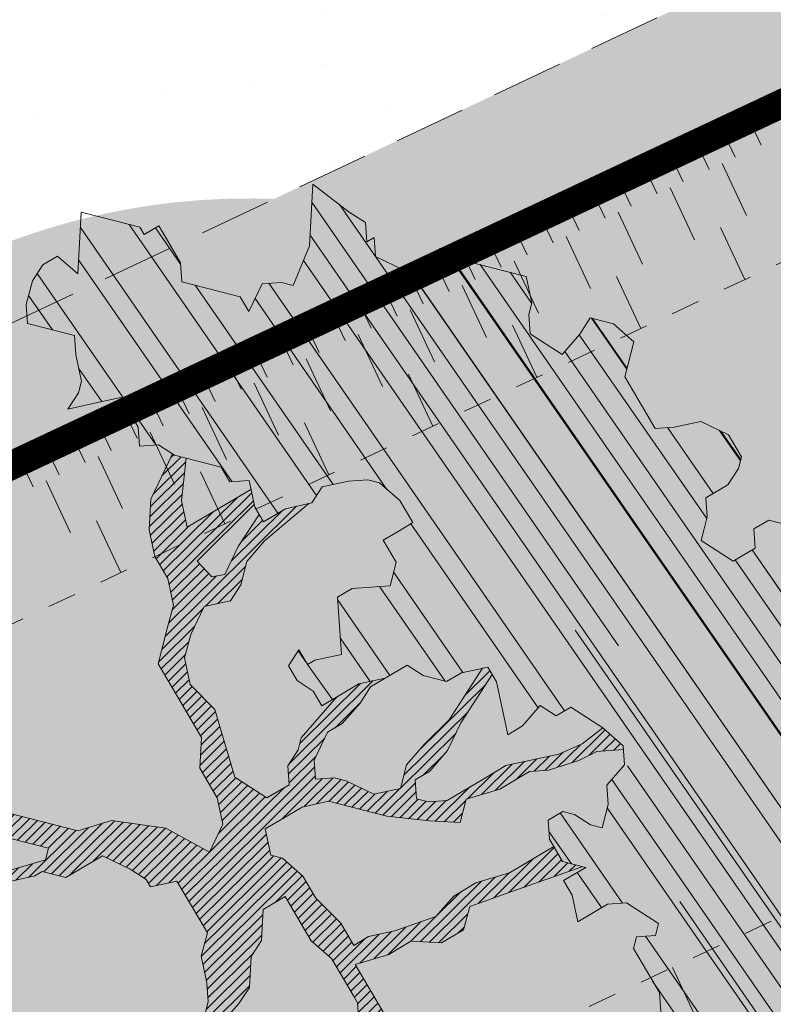
# Model space of a CAD drawing. Units: metres. Extents: x 1408947 to 1409331, y 5218507 to 5218725.
# Drawn here: x 1408971 to 1408973, y 5218686 to 5218689 of the extents above; entities that cross this region are included whole.
import ezdxf

# ---------------------------------------------------------------- set-up
doc = ezdxf.new("R2010")
doc.units = ezdxf.units.M
doc.header["$LTSCALE"] = 2
doc.linetypes.add('CACHE', pattern=[0.375, 0.25, -0.125])
doc.linetypes.add('CACHE2', pattern=[0.1875, 0.125, -0.0625])
for name, color, linetype, lineweight in [('Compo-arbre', 3, 'Continuous', 9), ('Compo-bordure-limite', 7, 'CACHE2', 9), ('Compo-hachures-calcaire', 7, 'Continuous', 35), ('Compo-hachures-herbe', 76, 'Continuous', 35), ('Projet-EP-noue', 140, 'Continuous', 9)]:
    doc.layers.add(name, color=color, linetype=linetype, lineweight=lineweight)
doc.layers.add('Compo-arbre-ombre', color=7, linetype='Continuous', lineweight=9, transparency=0.8)
pattern_1 = [(12.61470176485069, (-3966682.664472349, -3665046.544497928), (-0.003466999174631576, 0.01549178949389334), [])]

# ---------------------------------------------------------------- blocks, each defined once
blk = doc.blocks.new('Arbre2-2016')
at = {"layer": 'Compo-arbre'}
h = blk.add_hatch(dxfattribs=at)
h.set_pattern_fill('ANSI32', color=92, scale=0.015, angle=47.61470176485069, style=0)
h.set_pattern_definition([(92.61470176485068, (0, 0), (-0.1427262524124008, -0.006517859872048448), []), (92.61470176485068, (0.04540281712473018, 0.04974805891631159), (-0.1427262524124008, -0.006517859872048448), [])])
h.paths.add_polyline_path([(-0.4595134467380149, 1.546465987177157), (-0.519646972723308, 1.528102960449701), (-0.5582524964846698, 1.568777251942606), (-0.6172800898347077, 1.590082615771621), (-0.6376965802190853, 1.570751713862933), (-0.6592206847416264, 1.511714224133698), (-0.6796293621445102, 1.492383369315007), (-0.7193542107269195, 1.493351197406241), (-0.7579675298910615, 1.534025832062412), (-0.818658786316405, 1.495809098776022), (-0.7800437341355746, 1.455173830921353), (-0.7811535302461152, 1.415506392031034), (-0.7828132962021073, 1.355984122591849), (-0.8037835676367422, 1.316800511861743), (-0.8236479408950572, 1.317284511792764), (-0.8446182123296921, 1.278100901062658), (-0.8848951781545793, 1.259253827430598), (-0.9058654495892142, 1.220070216700492), (-0.9257259250879315, 1.220554044977121), (-0.9853095502038514, 1.222044289036944), (-1.024483684057373, 1.242866133322764), (-1.064763144662606, 1.223980117659607), (-1.105042041817683, 1.20513352013711), (-1.145324430210053, 1.186287466157751), (-1.165741856573618, 1.166917553300095), (-1.146991601635705, 1.12676552308892), (-1.106707619750409, 1.145612287958443), (-1.067538926043085, 1.124791073013853), (-1.048783976540903, 1.084639227088132), (-1.069204114275522, 1.065269824129587), (-1.089621384002271, 1.04593895665073), (-1.12934701198526, 1.046906819200899), (-1.169627451177689, 1.028060680296562), (-1.190047978670805, 1.008691294043615), (-1.251305349884092, 0.9506610564543507), (-1.292141163910742, 0.9119614969071108), (-1.311452924928631, 0.9322982577263019), (-1.332429822257723, 0.8931149387912001), (-1.313118061414457, 0.8727781781175281), (-1.314228333314418, 0.833108806645555), (-1.27672688158043, 0.7527285525405887), (-1.355624165051154, 0.7745568126096032), (-1.396468943988907, 0.7358576476520966), (-1.39758088039514, 0.6961504684126112), (-1.437864861756566, 0.6773037043288923), (-1.496906538042708, 0.6986085169313583), (-1.49857323391177, 0.6390885055419631), (-1.518995180856905, 0.6197578441764335), (-1.558723537265791, 0.6207258271000455), (-1.639303688498217, 0.582994953712273), (-1.659722127733289, 0.5636641376307807), (-1.660278637733313, 0.5438115484261061), (-1.622770844332877, 0.4634688959753248), (-1.563174018185123, 0.4619768994865581), (-1.503574272632136, 0.4605246079858034), (-1.443422410302333, 0.4788872174225389), (-1.404247531274336, 0.458064559684658), (-1.404804041099737, 0.4382119703635681), (-1.42577821029397, 0.3990285312878541), (-1.387716351440645, 0.3385006940637822), (-1.428000332627448, 0.319653929863648), (-1.468291911019946, 0.3007676660903371), (-1.509690366001337, 0.2422536682983036), (-1.510802216376646, 0.2025484383460707), (-1.471071910709611, 0.2015803704974815), (-1.430780609443786, 0.2204248597093965), (-1.412584101562857, 0.1604208997863452), (-1.432447695304177, 0.1609048651420153), (-1.453427710992287, 0.121721683431474), (-1.474407528366896, 0.082498658838972), (-1.514139393184337, 0.08346679580915861), (-1.553871151772796, 0.08447281022142761), (-1.594720713226593, 0.04573597445903488), (-1.55553959800443, 0.02491304163174846), (-1.516363073911521, 0.004092264175937999), (-1.477741785129069, -0.03654327801143609), (-1.438005434945694, -0.03755144703848146), (-1.417029905322011, 0.001671766059530455), (-1.357431909840557, 0.0001797182898144456), (-1.338675384249541, -0.03997180714452497), (-1.319919439279943, -0.08016314024519033), (-1.340344220006841, -0.09953155809728287), (-1.360765776960648, -0.1188622363139302), (-1.381741306817162, -0.158085449266423), (-1.44134086121619, -0.156593332491525), (-1.481633998409848, -0.175479527405173), (-1.50205449214252, -0.1948481344321635), (-1.503721273576843, -0.2543700943230078), (-1.465658245215195, -0.3148979829153404), (-1.406612280712466, -0.3362029832375129), (-1.367435842708687, -0.3570257099805758), (-1.370212915542538, -0.456252968828835), (-1.371323101644407, -0.4959203908971404), (-1.39174368070951, -0.5152909465419953), (-1.43259324233793, -0.5540277821588688), (-1.414392142862084, -0.6140338966966965), (-1.375769486432432, -0.6547093330469806), (-1.335476348714906, -0.635823137376633), (-1.275319894790186, -0.61746268252557), (-1.256566592681224, -0.6576519467222397), (-1.237808983147147, -0.6978054720553928), (-1.258789104423954, -0.7370265305386283), (-1.27920929373056, -0.7563971028890819), (-1.300744260501119, -0.8154329428094798), (-1.242808759576178, -0.8764471406635721), (-1.204185627124275, -0.9171206445486177), (-1.166113528495657, -0.9776110508415741), (-1.144584322595506, -0.9185730050254506), (-1.104848170783839, -0.9195413311414313), (-1.105959717256951, -0.9592485272320346), (-1.066780940411149, -0.9800713566243076), (-1.028715772219471, -1.040559505653277), (-1.049687793725639, -1.079782872652345), (-1.029823420932985, -1.080266873369169), (-1.050795442380945, -1.119490240368236), (-1.032046513413547, -1.159681264735468), (-0.9950850962922004, -1.259876953018306), (-0.912290816791824, -1.142731293034217), (-0.8311619509621551, -1.085147487220297), (-0.8118474618094069, -1.1054843681801), (-0.7726724969833185, -1.126305077532948), (-0.7119640192976249, -1.088052001973324), (-0.7130715819220086, -1.127757420401963), (-0.6744543822277365, -1.168432616092673), (-0.616517130940224, -1.229407056746481), (-0.6374891527374302, -1.268630424676871), (-0.6391544809592915, -1.328190330229177), (-0.6402603790774037, -1.367857940890303), (-0.6005277350922142, -1.368826112173906), (-0.601085414484146, -1.388678650126735), (-0.5624643167974455, -1.429354017617356), (-0.5045287299579968, -1.490366266038677), (-0.4631346560344127, -1.431774360901386), (-0.4217462297673364, -1.373222040495079), (-0.4035376387327005, -1.433226532116009), (-0.3638127901502912, -1.434194360207243), (-0.3235319270314676, -1.415347459015379), (-0.2826917197234025, -1.376610211200955), (-0.2617252604831037, -1.337424480315008), (-0.3003425459754681, -1.296751233009331), (-0.3389636434875456, -1.256075865635125), (-0.3179955192753141, -1.216852326195863), (-0.2964713805266683, -1.157814057473502), (-0.2760493280510445, -1.138445519335278), (-0.2357723627500263, -1.119598446489022), (-0.2948078025509631, -1.098293908073742), (-0.353847054895482, -1.076987250404841), (-0.3527394917472293, -1.037281831190398), (-0.3516318433829611, -0.9975744643767257), (-0.3306615714826648, -0.9583908528608163), (-0.369836450685284, -0.9375681949774162), (-0.3885892772958641, -0.8973769991013114), (-0.4078998688636375, -0.8770402896794849), (-0.4272104605478262, -0.856703580141243), (-0.4658293247483698, -0.8160661922180452), (-0.4647217621239861, -0.7763607737894063), (-0.5038927431013462, -0.7555382867745948), (-0.4823725877357674, -0.6965017948992909), (-0.4812649390222532, -0.6567944271833994), (-0.5011215167031651, -0.6563107705611628), (-0.5408541606883546, -0.6553425992775601), (-0.5998934125672122, -0.6340359408228551), (-0.6401742762099047, -0.6528828428005227), (-0.6992136141196852, -0.6315781336330701), (-0.7383845950970453, -0.6107556466182587), (-0.7577008347869878, -0.590458522742324), (-0.775899794432803, -0.5304126686120298), (-0.774236216748136, -0.4708925201144893), (-0.734507470406129, -0.4718605198601153), (-0.6947787240059142, -0.4728285196057413), (-0.6931150604649474, -0.413306421704533), (-0.6522804157137898, -0.3746068109054477), (-0.6131054508877014, -0.3954275202873987), (-0.5739327195477699, -0.4162102500728224), (-0.5342096213861396, -0.4172178353643403), (-0.5132337017711279, -0.3779946390883424), (-0.49226343016187, -0.3388110285037556), (-0.4712970565450405, -0.2996272461192575), (-0.4122616162202348, -0.3209317837487333), (-0.3923972431365428, -0.3214157835633387), (-0.393503141429278, -0.36108339410805), (-0.3532261760700521, -0.3422363212617938), (-0.3521186128053841, -0.3025309021637668), (-0.3708731038640281, -0.2623775140551743), (-0.3697616434800466, -0.2226722672809274), (-0.4094903898802613, -0.2217042675353014), (-0.4492152381134247, -0.2207364385127448), (-0.4690796112553244, -0.2202524387272433), (-0.5281149659566609, -0.1989459525672146), (-0.5877025228836601, -0.1974563159916443), (-0.606457013942304, -0.1573029278830518), (-0.645078197543512, -0.1166295098252021), (-0.6848030456020524, -0.1156616809481648), (-0.7438367358553251, -0.09431738702062376), (-0.7427307516480823, -0.05464782707224458), (-0.7211989031201256, 0.004388149956298548), (-0.6996786616654163, 0.06342659111885496), (-0.7394035102478256, 0.06439441921008893), (-0.7995487469742102, 0.04603151704702668), (-0.818301573293752, 0.08622271382535018), (-0.8580303196939667, 0.08719071357097619), (-0.8767887944267159, 0.1273423239302929), (-0.8955377234523212, 0.1675333482684209), (-0.9137385190841769, 0.2275374966969821), (-0.8927625994691653, 0.26676069297298), (-0.8326173627427806, 0.2851235951360422), (-0.8116509888931205, 0.3243073773750211), (-0.7708124466151958, 0.3630068166361298), (-0.7515057526906048, 0.34267027875228), (-0.732747277725025, 0.3025186682765479), (-0.7134406700641875, 0.2821801812218609), (-0.6737158214817782, 0.281212353130627), (-0.6527415661402074, 0.3203977414935935), (-0.6510779885137481, 0.379917889991134), (-0.6896990862004486, 0.4205932574526514), (-0.6301155124818933, 0.4191018439136087), (-0.6290039660087814, 0.4588090399751081), (-0.6074798269108896, 0.5178473095996878), (-0.686929524133916, 0.5197829657821558), (-0.7260966935572242, 0.5406033319426342), (-0.744853417927402, 0.5807946995022348), (-0.7636040968499174, 0.6209459674258824), (-0.7431897542118122, 0.6403167972870278), (-0.7040148754166466, 0.6194941386178243), (-0.6836022829082822, 0.6388252121809046), (-0.6830485013341558, 0.6586779217881258), (-0.6813887358438251, 0.7182001904415074), (-0.6802789392676232, 0.7578676301176301), (-0.6593047702480135, 0.7970510693097594), (-0.620141498584303, 0.776230874803673), (-0.6195838192505789, 0.7960834127565022), (-0.6184778353343745, 0.8357529718026626), (-0.6168142573586692, 0.8952731212024219), (-0.5754257455263314, 0.9538273901101775), (-0.6140446958160055, 0.9944628287461228), (-0.654317763357426, 0.9756155842454746), (-0.6736283035278348, 0.995953463204728), (-0.6725184729001512, 1.035621681961288), (-0.6526540998164592, 1.035137682146683), (-0.6129348994144266, 1.034130268538661), (-0.6118272504680817, 1.073837636138137), (-0.6112751339240958, 1.093652537192042), (-0.6101653372896862, 1.133319976868165), (-0.6090576886343797, 1.173027344584057), (-0.589195065913259, 1.172503587598271), (-0.550583911550234, 1.131868491368891), (-0.5091971497312215, 1.190383004007685), (-0.4694800965515924, 1.18941551910882), (-0.4087944707279121, 1.227593057131685), (-0.4468461614013677, 1.288121227623719), (-0.4650469223414575, 1.34812615583121), (-0.4849073978401748, 1.348609984107838), (-0.483249382421377, 1.408092496492259), (-0.4429745988016975, 1.426978718152327), (-0.4027015652535511, 1.44582518351433), (-0.381183074336036, 1.504823867622122), (-0.3409139214926427, 1.523670894164184), (-0.3789673456484479, 1.584159697068912), (-0.4192443107748431, 1.565312624106241)])
h = blk.add_hatch(dxfattribs=at)
h.set_pattern_fill('ANSI31', scale=0.025, angle=47.61470176485069, style=0)
h.set_pattern_definition([(92.61470176485068, (0, 0), (-0.07929236245133378, -0.003621033262249135), [])])
h.paths.add_polyline_path([(-0.6537850603489233, 1.526623351424291), (-0.6592206847416264, 1.511714224133698), (-0.6796293628430021, 1.492383368645619), (-0.7193542104940889, 1.493351197289826), (-0.7579675298910615, 1.534025832062412), (-0.8186587860835743, 1.495809098659606), (-0.7800437336117056, 1.455173831707157), (-0.7811535302461152, 1.415506392031034), (-0.7828132969005992, 1.355984121922461), (-0.8037835674039115, 1.316800511716224), (-0.8236479414189262, 1.31728451100696), (-0.8446182118058232, 1.278100901848461), (-0.8848951788530712, 1.25925382676121), (-0.9058654495892142, 1.220070216700492), (-0.9257259250879315, 1.220554044977121), (-0.9853095511351739, 1.222044289648125), (-1.024483683475296, 1.242866132973518), (-1.064763144662606, 1.223980117659607), (-1.105042041817683, 1.20513352013711), (-1.114308204632721, 1.200798359595296), (-1.10996409221832, 1.144088755024654), (-1.106707620274278, 1.145612287172639), (-1.067538927032615, 1.124791073625033), (-1.048783976715526, 1.084639227204548), (-1.069204114275522, 1.065269824129587), (-1.089621383827648, 1.045938956534314), (-1.102469523626382, 1.046251984237983), (-1.001842771205588, -0.2673655782879223), (-0.9089120812858482, 0.2116257590072337), (-0.913738518734931, 0.2275374976283047), (-0.901319523705638, 0.2507599682552382)])
h = blk.add_hatch(dxfattribs=at)
h.set_pattern_fill('ANSI31', color=44, scale=0.005, angle=-32.38529823514931, style=0)
h.set_pattern_definition(pattern_1)
h.paths.add_polyline_path([(-0.08944077529292827, 0.5645925199618205), (-0.1479145547635881, 0.6057513746903851), (-0.1870816274457638, 0.6265736834151312), (-0.2455516015905914, 0.6677304201415382), (-0.2852725532865179, 0.6686980760254073), (-0.3040270437048775, 0.7088514648033879), (-0.3227799567538341, 0.7490407116541746), (-0.3018134965822128, 0.7882264441117286), (-0.3016270202496116, 0.7948572078433926), (-0.3012558168410351, 0.8080789818026233), (-0.3382072077509974, 0.9082363457540623), (-0.3371052062283297, 0.9479041295247725), (-0.3558580304523957, 0.9880953238874781), (-0.3611373905004029, 1.02163938666979), (-0.3735067114611184, 1.067914372438622), (-0.3922517417958034, 1.108105227858118), (-0.3905937271337052, 1.167587737361259), (-0.408794471251781, 1.227593056345881), (-0.4290212582126287, 1.214868314721912), (-0.4303168594050248, 1.168594544707389), (-0.431976590494628, 1.109073054901614), (-0.4132220154423294, 1.068921619660046), (-0.3950213050846969, 1.008915515890635), (-0.3961289183497456, 0.9692089307767446), (-0.3977908311206875, 0.9097265898138858), (-0.3790418511633789, 0.8695367352460153), (-0.3795939682312337, 0.8497218334063064), (-0.3812537341872257, 0.7901995639671213), (-0.3818075152374831, 0.7703468551165997), (-0.422080581672958, 0.751499611052509), (-0.4419449565028799, 0.7519836086261193), (-0.5009726007264135, 0.7732878037326145), (-0.5191694143139785, 0.8332937320641349), (-0.5379222409245585, 0.8734849279402397), (-0.5765372926397276, 0.9141201944270279), (-0.5872535248198574, 0.9370940761704105), (-0.6168142578825382, 0.8952731204166184), (-0.6179229875123156, 0.8556045573908477), (-0.5600001599667621, 0.7945939477189086), (-0.5213851092411232, 0.7539586818724047), (-0.4629074335824725, 0.7127996564789782), (-0.4436047220514183, 0.692461341136891), (-0.4049874351038625, 0.6517880939767338), (-0.3652664864347344, 0.6508204367249846), (-0.3249935035854605, 0.6696657332480527), (-0.2665218717446578, 0.6285468074905793), (-0.2279046760085066, 0.5878716143027987), (-0.1887375040240613, 0.5670512465125057), (-0.1506802164511782, 0.5065614930766742), (-0.1120629321811748, 0.4658882443158063), (-0.1137226973222596, 0.4063659765937473), (-0.115934494082353, 0.3270307544565867), (-0.1948226110688438, 0.3488187760934807), (-0.2544079371290309, 0.350270433712808), (-0.3128817149116685, 0.3914292862876891), (-0.3526027999031385, 0.3923970432491615), (-0.3724614776582484, 0.3929185793798524), (-0.4132922237184857, 0.3542187974793478), (-0.5120485298247104, 0.3764929404254644), (-0.6848600443480564, 0.4154968251945093), (-0.6510779881645021, 0.3799178908933527), (-0.6521866871188422, 0.3402504244417059), (-0.533014990112747, 0.3373072091029599), (-0.454122970127969, 0.3155190135997827), (-0.3945393975735669, 0.3140276008174396), (-0.3344019564245855, 0.3323908462892859), (-0.2356494542472092, 0.3101188204431082), (-0.1766219037962173, 0.2888126809097002), (-0.1369009550688816, 0.2878450224937978), (-0.1385606331313056, 0.228324703418707), (-0.1209098074613166, 0.1484657256054334), (-0.122569573708347, 0.08894345523492575), (-0.1043744275374365, 0.0288997231813255), (-0.08506606811704387, 0.008600992453807521), (-0.06243603037717094, 0.1073068679664857), (-0.05967036607023601, 0.2064967523450605), (-0.05912048254674573, 0.2263496315403017), (-0.07732119086711009, 0.2863557307113069), (-0.07676741063175996, 0.3062084400565936), (-0.07455552789895137, 0.385545610404165), (-0.07400564425904577, 0.4053984906471442), (-0.05303537230054189, 0.4445821021630536), (-0.05193337229127337, 0.4842498857591409), (-0.0905466741677401, 0.5249249097954589)])
h = blk.add_hatch(dxfattribs=at)
h.set_pattern_fill('ANSI31', scale=0.03, angle=47.61470176485069, style=0)
h.set_pattern_definition([(92.61470176485068, (0, 0), (-0.09515083494160054, -0.004345239914698963), [])])
h.paths.add_polyline_path([(-1.061357028272937, 0.5095546307396717), (-1.102469527759126, 1.046251984674541), (-1.129347012392714, 1.04690681943373), (-1.169627451701558, 1.028060679510759), (-1.190047978670805, 1.008691294043615), (-1.251305349884092, 0.9506610564543507), (-1.292141163386873, 0.9119614976929142), (-1.311452925627123, 0.9322982570569138), (-1.332429822723384, 0.8931149380053967), (-1.313118060715965, 0.8727781765750251), (-1.314228333139795, 0.8331088065291397), (-1.276726881987884, 0.7527285527734193), (-1.355624164527285, 0.7745568133954066), (-1.396468944279945, 0.7358576467498779), (-1.397580879929478, 0.6961504691984146), (-1.437864862047604, 0.6773037034266736), (-1.496906537809878, 0.698608516814943), (-1.498573233446109, 0.6390885063277665), (-1.518995180158413, 0.6197578448458216), (-1.558723534879277, 0.6207258277985375), (-1.639303688498217, 0.582994953712273), (-1.659722127733289, 0.5636641376307807), (-1.660278637733313, 0.5438115484261061), (-1.622770844216461, 0.4634688970230627), (-1.563174018185123, 0.4619768994865581), (-1.503574272050059, 0.4605246076074536), (-1.443422409836671, 0.4788872182083423), (-1.404247531274336, 0.458064559684658), (-1.404804040925114, 0.4382119702180489), (-1.425778210002932, 0.3990285321900728), (-1.387716351848098, 0.3385006943257167), (-1.428000332627448, 0.319653929863648), (-1.468291911019946, 0.3007676660903371), (-1.509690365302845, 0.2422536689676917), (-1.510802216551269, 0.202548438462486), (-1.471071912514049, 0.2015803694206397), (-1.430780609269164, 0.2204248595929812), (-1.412584101562857, 0.1604208997863452), (-1.432447694780308, 0.1609048659278187), (-1.453427710992287, 0.121721683431474), (-1.474407528366896, 0.082498658838972), (-1.514139393184337, 0.08346679580915861), (-1.553871151074304, 0.08447281086171188), (-1.59472071229527, 0.04573597501200766), (-1.55553959800443, 0.02491304163174846), (-1.516363073911521, 0.004092264175937999), (-1.477741784255954, -0.03654327967035442), (-1.43800543529494, -0.0375514479407002), (-1.417029905322011, 0.001671766059530455), (-1.357431911121125, 0.000179717998776141), (-1.338675384249541, -0.03997180714452497), (-1.319919439279943, -0.08016314024519033), (-1.340344220006841, -0.09953155809728287), (-1.360765776727817, -0.1188622364303455), (-1.3817413071082, -0.1580854501686417), (-1.441340861856474, -0.1565933343250663), (-1.481633997536733, -0.1754795268522003), (-1.502054491909689, -0.1948481345485789), (-1.50372127415892, -0.254370093944658), (-1.465658245797272, -0.3148979825660945), (-1.406612281119919, -0.3362029829755784), (-1.367435842999726, -0.3570257108827946), (-1.370212915542538, -0.456252968828835), (-1.371323101644407, -0.4959203908971404), (-1.39174368070951, -0.5152909465419953), (-1.432593242163307, -0.5540277822752842), (-1.414392144317276, -0.6140338968713195), (-1.375769486432432, -0.6547093330469806), (-1.335476348423867, -0.6358231386572015), (-1.27531989519764, -0.6174626822636355), (-1.256566592681224, -0.6576519467222397), (-1.237808982972524, -0.6978054721718081), (-1.258789104423954, -0.7370265305386283), (-1.279209293555937, -0.7563971030054972), (-1.300744259860835, -0.8154329421400917), (-1.242808759576178, -0.8764471406635721), (-1.204185627531729, -0.9171206442866833), (-1.166113528786695, -0.9776110517437928), (-1.144584322420883, -0.9185730051709697), (-1.104848170783839, -0.9195413311414313), (-1.105959716849497, -0.9592485274648652), (-1.066780940935018, -0.980071357410111), (-1.028715772394094, -1.040559505507758), (-1.0496877941913, -1.079782873438148), (-1.029823421282231, -1.080266873136338), (-1.050795442380945, -1.119490240368236), (-1.03204651783733, -1.159681265201129), (-0.9950850965832387, -1.259876953920525), (-0.943250014984983, -1.186535475763435)])
h = blk.add_hatch(dxfattribs=at)
h.set_pattern_fill('ANSI31', color=44, scale=0.005, angle=-32.38529823514931, style=0)
h.set_pattern_definition(pattern_1)
h.paths.add_polyline_path([(0.4202602445585626, 0.3138116838357519), (0.4803820967646288, 0.3321756156050242), (0.5399539766223143, 0.3306847162433542), (0.4423209101515795, 0.3926655404042094), (0.3833010578383664, 0.4139693933951776), (0.3373976143049049, 0.4614090746739521), (0.3242773131206604, 0.4352734146935973), (0.2829061426310773, 0.3767582164558689), (0.2415333068203154, 0.3182052087626062), (0.2205708307884606, 0.2790212548401314), (0.1604411842855598, 0.2606576666706815), (0.1201702643157887, 0.2417704931989419), (0.07879129912191729, 0.1832556388229705), (0.03852046506665374, 0.1643704147840026), (-0.002854603706396119, 0.1058553874148629), (0.1356096961973208, 0.0825766751198671), (0.1764322454547482, 0.1212764195637419), (0.1979485906050513, 0.1803150347381006), (0.2189149634651812, 0.2194988154345765), (0.2597340168869096, 0.2581991118325959), (0.3391664575757432, 0.2562263328121617), (0.3794372928533676, 0.2751115583063211)])
h = blk.add_hatch(dxfattribs=at)
h.set_pattern_fill('ANSI31', color=44, scale=0.005, angle=-32.38529823514931, style=0)
h.set_pattern_definition(pattern_1)
h.paths.add_polyline_path([(-0.1479669400868033, -0.1089901125693586), (-0.1065862220274312, -0.05043549924687341), (-0.1661676493966979, -0.0489840149699603), (-0.2058886022567776, -0.04801635832939155), (-0.2649201420280178, -0.02671199188864648), (-0.3228440360543345, 0.03429974194784791), (-0.3614573410158073, 0.07497476901096434), (-0.4392472645994303, 0.1364326875603865), (-0.4977250307709937, 0.1775897675664737), (-0.5385557779371766, 0.1388899841816738), (-0.6174516063910005, 0.1606802996951728), (-0.6969074342194972, 0.1626541077397405), (-0.7360745191252818, 0.1834764219942144), (-0.8079595935558928, 0.2015589361084267), (-0.8547030793414478, 0.2062329594458561), (-0.9095362338265431, 0.2353954147669128), (-0.9137385190841769, 0.2275374966969821), (-0.8955377236269442, 0.1675333484139401), (-0.8348680586349246, 0.1734141501195836), (-0.7763571295216707, 0.1645897616521097), (-0.7173216923400787, 0.1432852260016944), (-0.6582863381044035, 0.1219787390558622), (-0.5986971163800945, 0.1205269111791267), (-0.5192490835469243, 0.1185534470836274), (-0.4993886083392454, 0.11806961790478), (-0.4602176266633933, 0.09724713158846043), (-0.4409070355612812, 0.07691042239946455), (-0.4618773064720472, 0.03772681245516196), (-0.5016021551708718, 0.03869463949865803), (-0.5617434953018119, 0.02033156643790335), (-0.6224386135144186, -0.01788421512412697), (-0.7432842945707989, -0.07450233352085434), (-0.7438367361463634, -0.09431738795194633), (-0.7320323419552324, -0.09858539978688441), (-0.6031320082983029, -0.03822270389593996), (-0.5231301868478795, -0.02034345951926753), (-0.4629888539346894, -0.001980385177944299), (-0.4221485596643788, 0.03675881244760149), (-0.3631226661526625, 0.01541485926770747), (-0.3250575859127594, -0.04507523561426297), (-0.3057508887285394, -0.06541177445853918), (-0.2665799076929716, -0.08623426042561277), (-0.2875501805245904, -0.1254178724653912), (-0.3482452990282354, -0.1636336527468529), (-0.3879662511316155, -0.1626659988129404), (-0.4481075897491564, -0.1810290716990721), (-0.4883862186833312, -0.1999139517889716), (-0.5281899382970323, -0.1989188949979734), (-0.4690796128851389, -0.2202524387563471), (-0.4492152381134247, -0.2207364385127448), (-0.4094903890653541, -0.2217042680300665), (-0.28920985969296, -0.1849381919770394), (-0.2687934559215819, -0.1656092401414071), (-0.2285186372608905, -0.1467222378001907), (-0.2075483651859713, -0.1075386264006966)])
h = blk.add_hatch(dxfattribs=at)
h.set_pattern_fill('ANSI31', color=44, scale=0.005, angle=-32.38529823514931, style=0)
h.set_pattern_definition(pattern_1)
h.paths.add_polyline_path([(0.1356092941570068, 0.08257629380148046), (0.1317359809619347, -0.05632095378189206), (0.03559718721965055, -0.07630768539331712), (0.03188547083129833, -0.07371493581979394), (-0.02880193987209623, -0.1119330109382872), (-0.1479669393883114, -0.1089901118999705), (-0.1065862229005461, -0.05043549979984618), (-0.0850660677677979, 0.008600992191873047), (-0.06243603020254795, 0.1073068722447488), (-0.00285460440488805, 0.1058553867454748)])
h = blk.add_hatch(dxfattribs=at)
h.set_pattern_fill('ANSI31', color=44, scale=0.005, angle=-32.38529823514931, style=0)
h.set_pattern_definition(pattern_1)
h.paths.add_polyline_path([(0.3645270289126756, -0.2605822694191602), (0.4434150643502335, -0.2823722410126948), (0.4820244702715399, -0.3230470956938234), (0.5603588054510737, -0.36468782565737), (0.5791171951424303, -0.4048413837032285), (0.617176715386563, -0.4653691162117184), (0.635935191690919, -0.5055207297433526), (0.6955088199321153, -0.5069718728651651), (0.7341221148818704, -0.547646886977077), (0.7652174584655995, -0.5761256814463422), (0.7732853940543691, -0.5684670917859194), (0.7545325671527507, -0.5282758968120334), (0.7556345685007955, -0.4886081129249078), (0.6773042130954536, -0.446965602709156), (0.6392429418484653, -0.3864776270226002), (0.6596494898404899, -0.3671064533579056), (0.7390818464192535, -0.3690811807051659), (0.7782451165113571, -0.3899013742217221), (0.8576753260423402, -0.391836172976241), (0.9365555642144727, -0.4136258012900953), (0.9751649704268175, -0.4543006538757481), (1.034734701956154, -0.455751624935715), (1.094308332816695, -0.4572027664568168), (1.134015934876629, -0.4582077104302016), (1.242298089651854, -0.4564131240646248), (1.266008994236586, -0.4453132197546665), (1.174282848180269, -0.4393223222165261), (1.094856552299575, -0.4373876930791312), (1.035288567698558, -0.4358969659539298), (0.9961236344971667, -0.4151145810780008), (0.9575102452510009, -0.3744415044371863), (0.8979408017913784, -0.372990360937024), (0.8582291058702367, -0.3719834644458615), (0.7992053737835931, -0.3506794457085789), (0.7203251194879385, -0.3288898115448546), (0.6607514908392886, -0.3274386703729988), (0.6210344376596595, -0.3264711854741336), (0.541601996446957, -0.3244984072395027), (0.5228514024494189, -0.2843451914546904), (0.4638276555780294, -0.2630411677406528), (0.4048000068142983, -0.2417369719647695), (0.3849395352737019, -0.2412531461910703), (0.3463301326702322, -0.200578291451734), (0.2867491734069745, -0.1991270180320726), (0.2470295054810094, -0.1981193939160448), (0.2089682307997691, -0.1376314149698601), (0.1902098440770033, -0.0974778565747556), (0.1907636264078292, -0.07762514746229954), (0.1317359797977815, -0.0563209530542963), (0.03358475245488535, -0.076726059591806), (0.08870337907876547, -0.1743962286151373), (0.1857922095078948, -0.2561903504707743), (0.2646803288808997, -0.2779783714091764), (0.3226003262535642, -0.3389899343188745), (0.3805258840294528, -0.3999638598930915), (0.3992787112221095, -0.440155056147546), (0.3374932836596827, -0.5180391357158669), (0.3165290580801638, -0.5572628451214996), (0.2944567846571999, -0.6361142404081193), (0.2723905574385981, -0.7150057346030962), (0.2685222698929692, -0.8539046202664622), (0.2863254306577119, -0.8455721026572292), (0.2900413811877343, -0.7948647145409495), (0.3341798835173222, -0.6371218250011452), (0.3926593084325987, -0.6782410946494792), (0.4307188279782395, -0.7387688256154661), (0.4886404878199073, -0.799742578342034), (0.5174543319591294, -0.8211211358308219), (0.525221455886026, -0.8065862123208944), (0.4511330872629742, -0.7193999489996941), (0.4323763614958125, -0.6792085783841912), (0.3738969358238364, -0.6380893104529832), (0.3761065852451111, -0.5587141606544037), (0.4572043550871285, -0.5011270335695599), (0.5140222649644102, -0.6018083273544335), (0.5730460114865537, -0.6231123497587987), (0.5917988394359099, -0.6633035465080184), (0.6304177883286002, -0.7039389842708488), (0.6883377838968272, -0.7649505449104481), (0.7114891432430568, -0.7798335249996171), (0.7126030853106613, -0.7805496293464103), (0.7287927465951043, -0.7652003095596456), (0.5741519188014763, -0.5834447493422203), (0.5355347106088857, -0.5427695427375738), (0.5167818832998137, -0.5025783475308572), (0.5184376662219847, -0.4430578540365104), (0.4599621349917697, -0.401938755606011), (0.421344938149673, -0.3612635628256839), (0.382735533858181, -0.3205887103273426), (0.34412048144452, -0.2799534423271552)])
h = blk.add_hatch(dxfattribs=at)
h.set_pattern_fill('ANSI31', color=44, scale=0.005, angle=-32.38529823514931, style=0)
h.set_pattern_definition(pattern_1)
h.paths.add_polyline_path([(-0.3862423093086136, -0.9024070372275901), (-0.3885892772958641, -0.8973769991013114), (-0.4078998688636375, -0.8770402896794849), (-0.3460932023152736, -0.7991173109791134), (-0.3245690631009666, -0.740079041470949), (-0.4967193576884483, -0.735859455994273), (-0.4843299696948407, -0.7018431779457615), (-0.3024950405959999, -0.6611878914869749), (-0.3120621605920633, -0.6123810728191756), (-0.3405602094861706, -0.600699743127393), (-0.4012553295032149, -0.6389155257662651), (-0.4818187633790103, -0.6766481110413451), (-0.481335135540462, -0.6567927172169448), (-0.5408541606883546, -0.6553425992775601), (-0.5933348580873599, -0.6363948692038548), (-0.4602907698280205, -0.6176109881076854), (-0.4001437829718952, -0.5992083296756618), (-0.3593169339145561, -0.5605083755677924), (-0.3190305081224096, -0.5416238373605893), (-0.2599989656154094, -0.5629282033356731), (-0.1993038455983651, -0.524712420696801), (-0.1584769963081953, -0.4860124667344508), (-0.1369528577341725, -0.4269741978956745), (-0.1546036833459539, -0.3471152190055591), (-0.1104556382778128, -0.1893329190376107), (-0.1479669393883114, -0.1089901118999705), (-0.02880193987209623, -0.1119330109382872), (-0.05016753352526848, -0.1654271106987153), (-0.05253564224392449, -0.2503444810741939), (-0.09391246091388439, -0.3088992648578142), (-0.09944545380119507, -0.5073168327095345), (-0.2015173931284835, -0.6040873997723111), (-0.2230414460790371, -0.6631237201096383), (-0.2247029621647698, -0.7226857458177847), (-0.2462270151153234, -0.7817220661551119), (-0.2876116291880635, -0.8402765067172595)])
at = {"layer": 'Compo-arbre-ombre', "linetype": 'Continuous'}
h = blk.add_hatch(color=7, dxfattribs=at)
h.dxf.hatch_style = 1
edge = h.paths.add_edge_path()
edge.add_ellipse((-0.2680299742573418, 0.2458574298927255), major_axis=(1.510609598769277, -1.178624877272485), ratio=0.8301303405072087, start_angle=0, end_angle=360)
h = blk.add_hatch(color=7, dxfattribs=at)
h.dxf.hatch_style = 1
edge = h.paths.add_edge_path()
edge.add_arc((-0.006751731634608404, 0.03717637977149468), 1.590354419016656, 0, 360)
at = {"layer": 'Compo-arbre', "color": 7, "linetype": 'Continuous', "elevation": 10.1521781082171, "flags": 128}
for points in [[(-1.516363073911521, 0.004092264175937999), (-1.477741785129069, -0.03654327801143609), (-1.438005434945694, -0.03755144703848146), (-1.417029905322011, 0.001671766059530455), (-1.357431909840557, 0.0001797182898144456), (-1.338675384249541, -0.03997180714452497), (-1.319919439279943, -0.08016314024519033), (-1.340344220006841, -0.09953155809728287), (-1.360765776960648, -0.1188622363139302), (-1.381741306817162, -0.158085449266423), (-1.44134086121619, -0.156593332491525), (-1.481633998409848, -0.175479527405173), (-1.50205449214252, -0.1948481344321635), (-1.503721273576843, -0.2543700943230078), (-1.465658245215195, -0.3148979829153404), (-1.406612280712466, -0.3362029832375129), (-1.367435842708687, -0.3570257099805758), (-1.370212915542538, -0.456252968828835), (-1.371323101644407, -0.4959203908971404), (-1.39174368070951, -0.5152909465419953), (-1.43259324233793, -0.5540277821588688), (-1.414392142862084, -0.6140338966966965), (-1.375769486432432, -0.6547093330469806), (-1.335476348714906, -0.635823137376633), (-1.275319894790186, -0.61746268252557), (-1.256566592681224, -0.6576519467222397), (-1.237808983147147, -0.6978054720553928), (-1.258789104423954, -0.7370265305386283), (-1.27920929373056, -0.7563971028890819), (-1.300744260501119, -0.8154329428094798), (-1.242808759576178, -0.8764471406635721), (-1.204185627124275, -0.9171206445486177), (-1.166113528495657, -0.9776110508415741), (-1.144584322595506, -0.9185730050254506), (-1.104848170783839, -0.9195413311414313), (-1.105959717256951, -0.9592485272320346), (-1.066780940411149, -0.9800713566243076), (-1.028715772219471, -1.040559505653277), (-1.049687793725639, -1.079782872652345), (-1.029823420932985, -1.080266873369169), (-1.050795442380945, -1.119490240368236), (-1.032046513413547, -1.159681264735468), (-0.9950850962922004, -1.259876953018306), (-0.912290816791824, -1.142731293034217), (-0.8311619509621551, -1.085147487220297), (-0.8118474618094069, -1.1054843681801), (-0.7726724969833185, -1.126305077532948), (-0.7119640192976249, -1.088052001973324), (-0.7130715819220086, -1.127757420401963), (-0.6744543822277365, -1.168432616092673), (-0.616517130940224, -1.229407056746481), (-0.6374891527374302, -1.268630424676871), (-0.6391544809592915, -1.328190330229177), (-0.6402603790774037, -1.367857940890303), (-0.6005277350922142, -1.368826112173906), (-0.601085414484146, -1.388678650126735), (-0.5624643167974455, -1.429354017617356), (-0.5045287299579968, -1.490366266038677), (-0.4631346560344127, -1.431774360901386), (-0.4217462297673364, -1.373222040495079), (-0.4035376387327005, -1.433226532116009), (-0.3638127901502912, -1.434194360207243), (-0.3235319270314676, -1.415347459015379), (-0.2826917197234025, -1.376610211200955), (-0.2617252604831037, -1.337424480315008), (-0.3003425459754681, -1.296751233009331), (-0.3389636434875456, -1.256075865635125), (-0.3179955192753141, -1.216852326195863), (-0.2964713805266683, -1.157814057473502), (-0.2760493280510445, -1.138445519335278), (-0.2357723627500263, -1.119598446489022), (-0.2948078025509631, -1.098293908073742), (-0.353847054895482, -1.076987250404841), (-0.3527394917472293, -1.037281831190398), (-0.3516318433829611, -0.9975744643767257), (-0.3306615714826648, -0.9583908528608163), (-0.369836450685284, -0.9375681949774162), (-0.3885892772958641, -0.8973769991013114), (-0.4078998688636375, -0.8770402896794849), (-0.4272104605478262, -0.856703580141243), (-0.4658293247483698, -0.8160661922180452), (-0.4647217621239861, -0.7763607737894063), (-0.5038927431013462, -0.7555382867745948), (-0.4823725877357674, -0.6965017948992909), (-0.4812649390222532, -0.6567944271833994), (-0.5011215167031651, -0.6563107705611628), (-0.5408541606883546, -0.6553425992775601), (-0.5998934125672122, -0.6340359408228551), (-0.6401742762099047, -0.6528828428005227), (-0.6992136141196852, -0.6315781336330701), (-0.7383845950970453, -0.6107556466182587), (-0.7577008347869878, -0.590458522742324), (-0.775899794432803, -0.5304126686120298), (-0.774236216748136, -0.4708925201144893), (-0.734507470406129, -0.4718605198601153), (-0.6947787240059142, -0.4728285196057413), (-0.6931150604649474, -0.413306421704533), (-0.6522804157137898, -0.3746068109054477), (-0.6131054508877014, -0.3954275202873987), (-0.5739327195477699, -0.4162102500728224), (-0.5342096213861396, -0.4172178353643403), (-0.5132337017711279, -0.3779946390883424), (-0.49226343016187, -0.3388110285037556), (-0.4712970565450405, -0.2996272461192575), (-0.4122616162202348, -0.3209317837487333), (-0.3923972431365428, -0.3214157835633387), (-0.393503141429278, -0.36108339410805), (-0.3532261760700521, -0.3422363212617938), (-0.3521186128053841, -0.3025309021637668), (-0.3708731038640281, -0.2623775140551743), (-0.3697616434800466, -0.2226722672809274), (-0.4094903898802613, -0.2217042675353014), (-0.4492152381134247, -0.2207364385127448), (-0.4690796112553244, -0.2202524387272433), (-0.5281149659566609, -0.1989459525672146), (-0.5877025228836601, -0.1974563159916443), (-0.606457013942304, -0.1573029278830518), (-0.645078197543512, -0.1166295098252021), (-0.6848030456020524, -0.1156616809481648), (-0.7438367358553251, -0.09431738702062376), (-0.7427307516480823, -0.05464782707224458), (-0.7211989031201256, 0.004388149956298548), (-0.6996786616654163, 0.06342659111885496), (-0.7394035102478256, 0.06439441921008893), (-0.7995487469742102, 0.04603151704702668), (-0.818301573293752, 0.08622271382535018), (-0.8580303196939667, 0.08719071357097619), (-0.8767887944267159, 0.1273423239302929), (-0.8955377234523212, 0.1675333482684209), (-0.9137385190841769, 0.2275374966969821), (-0.8927625994691653, 0.26676069297298), (-0.8326173627427806, 0.2851235951360422), (-0.8116509888931205, 0.3243073773750211), (-0.7708124466151958, 0.3630068166361298), (-0.7515057526906048, 0.34267027875228), (-0.732747277725025, 0.3025186682765479), (-0.7134406700641875, 0.2821801812218609), (-0.6737158214817782, 0.281212353130627), (-0.6527415661402074, 0.3203977414935935), (-0.6510779885137481, 0.379917889991134), (-0.6896990862004486, 0.4205932574526514), (-0.6301155124818933, 0.4191018439136087), (-0.6290039660087814, 0.4588090399751081), (-0.6074798269108896, 0.5178473095996878), (-0.686929524133916, 0.5197829657821558), (-0.7260966935572242, 0.5406033319426342), (-0.744853417927402, 0.5807946995022348), (-0.7636040968499174, 0.6209459674258824), (-0.7431897542118122, 0.6403167972870278), (-0.7040148754166466, 0.6194941386178243), (-0.6836022829082822, 0.6388252121809046), (-0.6830485013341558, 0.6586779217881258), (-0.6813887358438251, 0.7182001904415074), (-0.6802789392676232, 0.7578676301176301), (-0.6593047702480135, 0.7970510693097594)], [(0.2205708307884606, 0.2790212548401314), (0.1604411853332977, 0.2606576670781351), (0.1201702650142806, 0.24177049386833), (0.07879129912191729, 0.1832556388229705), (0.03852046436816181, 0.1643704141146145), (-0.00285460440488805, 0.1058553867454748), (-0.04257945246342842, 0.1068232156225122), (-0.06243603020254795, 0.1073068722447488), (-0.05967036607023601, 0.2064967523450605), (-0.05912048266316106, 0.226349632704455), (-0.07732119214767863, 0.2863557304202686), (-0.07676741063175996, 0.3062084400565936), (-0.07455552789895137, 0.385545610404165), (-0.0740056439097998, 0.4053984915493629), (-0.05303537253337254, 0.4445821022794689)], [(-0.6179240538184558, 0.8556056814098838), (-0.5600001599667621, 0.7945939477189086), (-0.5213851079605547, 0.7539586799515519), (-0.4629074325929423, 0.7127996558677978), (-0.4436047220514183, 0.692461341136891), (-0.404987436559054, 0.6517880938021108), (-0.3652664855616194, 0.6508204372488535), (-0.3249935035854605, 0.6696657332480527), (-0.2665218737237183, 0.628546808742044), (-0.2279046737966155, 0.5878716129349186), (-0.1887375046061379, 0.5670512468908555), (-0.1506802171496702, 0.5065614924363899), (-0.1120629318901365, 0.4658882452471289), (-0.1137226973222596, 0.4063659765937473), (-0.115934494256976, 0.3270307546021058), (-0.1948226145030958, 0.3488187771994262), (-0.2544079381185611, 0.3502704343530922), (-0.3128817159011987, 0.3914292868988696), (-0.3526026666658026, 0.3923969433357115), (-0.3724614771925872, 0.3929185801656558), (-0.4132922245916006, 0.354218796926375), (-0.5120485298247104, 0.3764929404254644), (-0.684869926553688, 0.4154990555374525)], [(-0.6521877846242887, 0.3402504511008146), (-0.5330149895306704, 0.3373072087537139), (-0.4541229716995758, 0.3155190146184168), (-0.3945393979810206, 0.3140276010502703), (-0.3344019566574161, 0.3323908464057013), (-0.2356494637932656, 0.3101188232079721), (-0.1766219044365016, 0.288812680269416), (-0.136900954137559, 0.2878450230467706), (-0.1385606340626282, 0.2283247028948381), (-0.1209098077523549, 0.1484657246741108), (-0.122569573708347, 0.08894345523492575), (-0.1043744259658297, 0.02889972219179526), (-0.0850660677677979, 0.008600992191873047), (-0.1065862229005461, -0.05043549979984618), (-0.1661676493966979, -0.0489840149699603), (-0.2058886003941325, -0.04801635841670304), (-0.2649201422608485, -0.02671199177223116), (-0.3228440360543345, 0.03429974194784791), (-0.3614573381636319, 0.07497476610058129), (-0.4392472696052891, 0.1364326918386496), (-0.4977250305381631, 0.1775897674209546), (-0.5385557779371766, 0.1388899841816738), (-0.617451607496946, 0.1606802992877192), (-0.6969074352672351, 0.1626541073322869), (-0.7360745191252818, 0.1834764219942144), (-0.80795958715305, 0.2015589331689398), (-0.8547030787593712, 0.2062329590675063), (-0.9095418380019282, 0.2353983946499056)], [(0.4638276555780294, -0.2630411677406528), (0.4048000108888345, -0.241736973419961), (0.3849395353901173, -0.2412531451433324), (0.3463301308657947, -0.2005782925285757), (0.2867487046024735, -0.1991268078151052), (0.2470295041422332, -0.1981193942070831), (0.2089682330698679, -0.1376314175018933), (0.1902098443680416, -0.09747785785532415), (0.1907636259421679, -0.07762514824810296), (0.1317359809619347, -0.05632095378189206), (0.1345033958642716, 0.04290868325676911), (0.1356092941570068, 0.08257629380148046), (0.1764322454547482, 0.1212764195637419), (0.1979485893244828, 0.180315032264275), (0.2189149629413123, 0.2194988146487731), (0.2597340168869096, 0.2581991118325959)], [(-0.8955377234523212, 0.1675333482684209), (-0.8348680589841706, 0.1734141503524143), (-0.7763571326648844, 0.1645897636311702), (-0.7173216923400787, 0.1432852260016944), (-0.6582863382790265, 0.1219787392013814), (-0.5986971163800945, 0.1205269111791267), (-0.5192490835469243, 0.1185534470836274), (-0.4993886085138683, 0.1180696180211953), (-0.4602176270708469, 0.09724713182129108), (-0.4409070355612812, 0.07691042239946455), (-0.4618773069377085, 0.03772681166935854), (-0.5016021555201178, 0.03869463976059251), (-0.5617434941958663, 0.02033156684535697), (-0.6224386142129106, -0.01788421579351507), (-0.7432846187874702, -0.07450248518091485)], [(-0.7320315052201067, -0.09858500737993836), (-0.6031320065520731, -0.03822270284820206), (-0.523130191911946, -0.02034345742379173), (-0.4629888534690281, -0.001980384392140877), (-0.4221485605957014, 0.03675881192373254), (-0.3631226662108702, 0.01541486043186069), (-0.3250575835844529, -0.04507523712766215), (-0.305750889834485, -0.06541177486599281), (-0.2665799082168405, -0.0862342612114162), (-0.2875501798260984, -0.1254178718251069), (-0.348245299784935, -0.1636336544639789), (-0.3879662507823696, -0.1626659978816178), (-0.4481075892252875, -0.1810290709132687), (-0.4883862196146538, -0.1999139523128406), (-0.5479737764834454, -0.1984243157372703)], [(-0.3862423093086136, -0.9024070372275901), (-0.2876116291880635, -0.8402765067172595), (-0.2462270151153234, -0.7817220661551119), (-0.2247029621647698, -0.7226857458177847), (-0.2230414460790371, -0.6631237201096383), (-0.2015173931284835, -0.6040873997723111), (-0.1606866461951313, -0.5653876173188337), (-0.09944545380119507, -0.5073168327095345), (-0.09667812522081931, -0.4080891448126067), (-0.09391246091388439, -0.3088992648578142), (-0.05253564224392449, -0.2503444810741939), (-0.05032209523767506, -0.1709695028135911), (-0.02880193987209623, -0.1119330109382872), (0.03188547083129833, -0.07371493581979394), (0.08870338024291868, -0.1743962293718369), (0.1857922100317637, -0.2561903496849709), (0.2646803302196759, -0.2779783722822913), (0.3226003262535642, -0.3389899343188745), (0.3805258844369064, -0.3999638601259221)], [(-0.4094903898802613, -0.2217042675353014), (-0.28920985969296, -0.1849381919770394), (-0.2687934553977129, -0.1656092393556037), (-0.2285186372608905, -0.1467222378001907), (-0.2075483658844632, -0.1075386270700847), (-0.1479669393883114, -0.1089901118999705), (-0.1104556382778128, -0.1893329190376107), (-0.1325296608409872, -0.2682240690215849), (-0.1546036833459539, -0.3471152190055591), (-0.1369528577341725, -0.4269741978956745), (-0.1584769963081953, -0.4860124667344508), (-0.1993038455983651, -0.524712420696801), (-0.2599989656154094, -0.5629282033356731), (-0.3190305081224096, -0.5416238373605893), (-0.3593169339145561, -0.5605083755677924), (-0.4001437829718952, -0.5992083296756618), (-0.4602907698280205, -0.6176109881076854), (-0.5933348580873599, -0.6363948692038548)], [(0.7652083304566304, -0.5761173211673167), (0.7341221229145276, -0.5476468964940295), (0.6955088208052302, -0.5069718723412961), (0.6359351904103505, -0.5055207300343909), (0.6171767154447707, -0.4653691195586589), (0.5791171949095997, -0.4048413857987043), (0.5603588060331504, -0.364687826006616), (0.4820244675357799, -0.3230470939475936), (0.4434150630696649, -0.2823722413037331), (0.3645270289126756, -0.2605822694191602), (0.3441204816773507, -0.2799534424435706), (0.382735533858181, -0.3205887103273426), (0.421344938149673, -0.3612635628256839), (0.4599621380185681, -0.4019387586619132), (0.5184376656981158, -0.4430578548223139), (0.516781883590852, -0.5025783466286384), (0.5355347102014321, -0.5427695425047432), (0.5741519101285348, -0.5834447383118686), (0.7288006901945892, -0.7652096456610025)], [(-0.4818187205963795, -0.6766471367906206), (-0.4012553295032149, -0.6389155257662651), (-0.3405602094861706, -0.600699743127393), (-0.3120621608248939, -0.6123810727027603), (-0.3024950405959999, -0.6611878914869749), (-0.4843299696948407, -0.7018431779457615)], [(-0.4967193576884483, -0.735859455994273), (-0.3245690631009666, -0.740079041470949), (-0.3460932023152736, -0.7991173109791134), (-0.4078998688636375, -0.8770402896794849)]]:
    blk.add_lwpolyline(points, dxfattribs=at)

msp = doc.modelspace()

# ---------------------------------------------------------------- hatches: boundary and pattern name
at = {"layer": 'Compo-hachures-calcaire', "ltscale": 10}
h = msp.add_hatch(dxfattribs=at)
h.set_pattern_fill('ALEA', color=256, scale=0.2, angle=255.74535)
h.set_pattern_definition([(207.74535, (1408909.106808158, 5218678.530150961), (-0.09441818659243706, -2.39814203114413), [0, -1.5]), (322.74535, (1408909.348550001, 5218678.778265615), (0.3030707457515799, 2.380787289652118), [0, -2.5]), (48.74535000000002, (1408909.348550001, 5218678.778265615), (-2.353846664953844, 0.4684078067081772), [0, -2]), (75.74535, (1408909.012805488, 5218678.863562865), (-2.309945429662256, -0.6512696119749116), [0, -2]), (329.74535, (1408909.353040111, 5218679.49936189), (0.01066671859357204, 2.399976295010837), [0, -2]), (181.74535, (1408909.353040111, 5218679.49936189), (-1.136138776327384, -2.114045571037865), [0, -2]), (307.74535, (1408908.38607274, 5218678.506903276), (0.9089369534141186, 2.2212234489618), [0, -2.5]), (195.74535, (1408909.729050796, 5218678.165714274), (-0.5909566871973395, -2.326106229164146), [0, -2]), (70.74535000000002, (1408909.729050796, 5218678.165714274), (-2.357917276671451, -0.4474663248489029), [0, -2]), (9.745350000000075, (1408909.635048125, 5218678.499126178), (0.8308636741638984, 2.251591781485793), [0, -1]), (143.7453499999999, (1408908.627814582, 5218678.75501793), (-2.196825988506407, -0.9664137683840939), [0, -1.24])])
h.paths.add_polyline_path([(1408948.96338211, 5218680.331856702), (1408950.251523717, 5218678.723993147), (1408951.642758914, 5218679.367188992), (1408969.615136556, 5218687.778103694), (1408987.645110144, 5218696.301789683), (1408987.071482506, 5218698.242866185), (1408968.763863444, 5218689.587896306), (1408950.799241086, 5218681.180611009)])
at = {"layer": 'Compo-hachures-herbe'}
h = msp.add_hatch(dxfattribs=at)
h.set_pattern_fill('AR-SAND', color=256, scale=0.016, angle=57.96126)
h.set_pattern_definition([(95.46126, (1408891.973031, 5218574.253751), (-0.6773736948528181, 0.3937068380847878), [0, -0.617728, 0, -0.69088, 0, -0.6604]), (65.46126000000001, (1408891.973031, 5218574.253751), (-0.5906822960128812, 1.218122533577896), [0, -0.333248, 0, -0.556768, 0, -0.21336]), (25.46126000000001, (1408891.707852632, 5218573.830014704), (0.6694356276638828, 1.074045477775994), [0, -0.2032, 0, -0.73152, 0, -0.95504]), (15.46126, (1408891.707852632, 5218573.830014704), (0.3457378153859345, 1.224833934690316), [0, -0.1016, 0, -0.479552, 0, -0.54864])])
h.paths.add_polyline_path([(1408950.251523717, 5218678.723993148), (1408952.889444904, 5218675.431329275), (1408957.819120672, 5218677.692749231), (1408964.149065979, 5218680.683848131), (1408988.808427355, 5218692.335815887), (1408987.645110144, 5218696.301789683), (1408969.615136556, 5218687.778103694), (1408951.642758914, 5218679.367188992)])

# ---------------------------------------------------------------- linework, layer by layer
at = {"layer": 'Compo-bordure-limite', "flags": 128}
msp.add_lwpolyline([(1408950.251523718, 5218678.723993148), (1408951.642758914, 5218679.367188992), (1408969.615136556, 5218687.778103694), (1408987.645110144, 5218696.301789683)], dxfattribs=at)
at = {"layer": 'Projet-EP-noue'}
for p, q in [((1408973.213068152, 5218688.975087114), (1408973.255559561, 5218688.884563746)), ((1408973.122478878, 5218688.932564769), (1408973.164970287, 5218688.842041401)), ((1408973.031889605, 5218688.890042424), (1408973.074381014, 5218688.799519056)), ((1408972.941300331, 5218688.84752008), (1408972.98379174, 5218688.756996713)), ((1408972.850711058, 5218688.804997736), (1408972.893202467, 5218688.714474368)), ((1408973.11967565, 5218688.820780229), (1408973.204658468, 5218688.639733492)), ((1408972.760121785, 5218688.762475391), (1408972.802613193, 5218688.671952023)), ((1408972.938497103, 5218688.73573554), (1408973.023479921, 5218688.554688804)), ((1408972.669532511, 5218688.719953047), (1408972.71202392, 5218688.629429679)), ((1408972.578943238, 5218688.677430702), (1408972.621434646, 5218688.586907335)), ((1408972.488353964, 5218688.634908358), (1408972.530845373, 5218688.54438499)), ((1408972.757318557, 5218688.650690852), (1408972.842301375, 5218688.469644115)), ((1408972.397764691, 5218688.592386014), (1408972.440256099, 5218688.501862646)), ((1408973.114069194, 5218688.597211149), (1408973.199052013, 5218688.416164411)), ((1408972.307175417, 5218688.549863669), (1408972.349666826, 5218688.459340301)), ((1408972.57614001, 5218688.565646162), (1408972.661122828, 5218688.384599426)), ((1408972.216586144, 5218688.507341324), (1408972.259077552, 5218688.416817957)), ((1408972.12599687, 5218688.464818981), (1408972.168488279, 5218688.374295613)), ((1408972.394961463, 5218688.480601474), (1408972.479944281, 5218688.299554737)), ((1408972.035407597, 5218688.422296636), (1408972.077899006, 5218688.331773268)), ((1408972.751712102, 5218688.427121771), (1408972.83669492, 5218688.246075034)), ((1408971.944818323, 5218688.379774291), (1408971.987309732, 5218688.289250923)), ((1408972.213782916, 5218688.395556785), (1408972.298765734, 5218688.214510049)), ((1408971.85422905, 5218688.337251947), (1408971.896720459, 5218688.24672858)), ((1408972.032604369, 5218688.310512096), (1408972.117587186, 5218688.129465359)), ((1408971.763639777, 5218688.294729603), (1408971.806131185, 5218688.204206235)), ((1408971.673050503, 5218688.252207258), (1408971.715541912, 5218688.16168389)), ((1408972.389355007, 5218688.257032393), (1408972.474337825, 5218688.075985656)), ((1408971.58246123, 5218688.209684914), (1408971.624952638, 5218688.119161546)), ((1408971.851425822, 5218688.225467407), (1408971.936408639, 5218688.044420671)), ((1408971.491871956, 5218688.167162569), (1408971.534363365, 5218688.076639201)), ((1408971.670247275, 5218688.140422719), (1408971.755230092, 5218687.959375982)), ((1408971.401282683, 5218688.124640225), (1408971.443774092, 5218688.034116857)), ((1408971.310693409, 5218688.082117881), (1408971.353184818, 5218687.991594513)), ((1408972.026997913, 5218688.086943015), (1408972.111980731, 5218687.905896278)), ((1408971.220104136, 5218688.039595536), (1408971.262595545, 5218687.949072168)), ((1408971.489068728, 5218688.055378029), (1408971.574051547, 5218687.874331293)), ((1408971.129514862, 5218687.997073191), (1408971.172006271, 5218687.906549823)), ((1408971.307890181, 5218687.970333341), (1408971.392873, 5218687.789286604)), ((1408971.038925589, 5218687.954550847), (1408971.081416998, 5218687.86402748)), ((1408970.948336315, 5218687.912028503), (1408970.990827724, 5218687.821505135)), ((1408971.66464082, 5218687.916853637), (1408971.749623638, 5218687.735806901)), ((1408970.857747042, 5218687.869506158), (1408970.900238451, 5218687.77898279)), ((1408971.126711634, 5218687.885288652), (1408971.211694453, 5218687.704241916)), ((1408970.767157769, 5218687.826983814), (1408970.809649177, 5218687.736460446)), ((1408970.945533087, 5218687.800243963), (1408971.030515905, 5218687.619197226)), ((1408970.676568495, 5218687.784461469), (1408970.719059904, 5218687.693938102)), ((1408971.302283726, 5218687.746764259), (1408971.387266544, 5218687.565717523)), ((1408970.764354541, 5218687.715199274), (1408970.849337358, 5218687.534152538)), ((1408970.939926632, 5218687.576674882), (1408971.02490945, 5218687.395628146)), ((1408973.03161309, 5218685.839926314), (1408972.94687992, 5218686.021090025))]:
    msp.add_line(p, q, dxfattribs=at)
at = {"layer": 'Projet-EP-noue', "const_width": 0.1, "flags": 128}
msp.add_lwpolyline([(1408952.506798697, 5218675.908949816), (1408987.819096392, 5218692.42507688, 0.3703153569191104), (1408988.087049108, 5218693.018719032), (1408987.493701851, 5218695.04155481, 0.4599355049329053), (1408986.80145917, 5218695.353438776), (1408950.558340553, 5218678.341023135)], format="xyb", dxfattribs=at)
at = {"layer": 'Projet-EP-noue', "linetype": 'CACHE', "ltscale": 0.2, "flags": 128}
msp.add_lwpolyline([(1408952.185113005, 5218676.310479194), (1408987.21851445, 5218692.696162016, 0.3703153569190266), (1408987.486467166, 5218693.289804168), (1408987.178104886, 5218694.341070935, 0.4599355049301365), (1408986.485862205, 5218694.652954902), (1408950.879919031, 5218677.939627582)], format="xyb", dxfattribs=at)

# ---------------------------------------------------------------- block references
at = {"layer": 'Compo-arbre', "xscale": 1.5, "yscale": 1.5, "rotation": 212.0737883650822}
msp.add_blockref('Arbre2-2016', (1408971.432702929, 5218686.354647052), dxfattribs=at)

doc.saveas('drawing.dxf')
